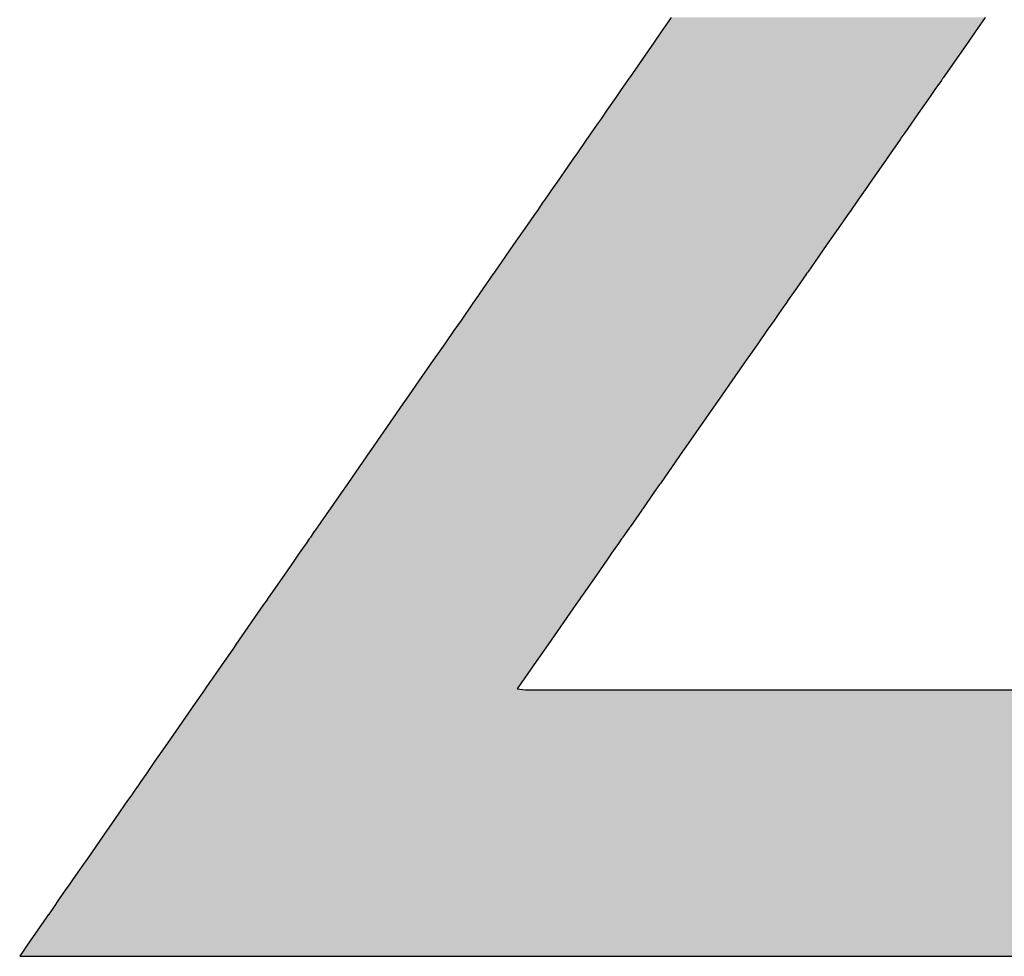
# Model space of a CAD drawing. Extents: x -204 to 354, y -405 to 527.
# Drawn here: x -186 to -182, y 171 to 175 of the extents above; entities that cross this region are included whole.
import ezdxf

# ---------------------------------------------------------------- set-up
doc = ezdxf.new("R2010")
doc.units = 0
doc.header["$MEASUREMENT"] = 0
doc.layers.add('EBENE_1', color=160, linetype='CONTINUOUS')

# ---------------------------------------------------------------- blocks, each defined once
blk = doc.blocks.new('*U34')
at = {"layer": 'EBENE_1', "color": 7, "linetype": 'Continuous'}
for p, q in [((-64.48848, 28.30572), (-64.49156, 28.30129)), ((-64.18099, 28.30572), (-64.18408, 28.30129)), ((-64.49156, 28.30129), (-64.49833, 28.29154)), ((-64.18408, 28.30129), (-64.19088, 28.29154)), ((-64.49833, 28.29154), (-64.50519, 28.28164)), ((-64.19088, 28.29154), (-64.19778, 28.28164)), ((-64.50519, 28.28164), (-64.52957, 28.24651)), ((-64.19778, 28.28164), (-64.22226, 28.24651)), ((-64.53127, 28.24407), (-64.53756, 28.23501)), ((-64.53004, 28.24584), (-64.53127, 28.24407)), ((-64.52957, 28.24651), (-64.53004, 28.24584)), ((-64.22396, 28.24407), (-64.23028, 28.23501)), ((-64.22273, 28.24584), (-64.22396, 28.24407)), ((-64.22226, 28.24651), (-64.22273, 28.24584)), ((-64.53756, 28.23501), (-64.54293, 28.22726)), ((-64.23028, 28.23501), (-64.23568, 28.22726)), ((-64.54293, 28.22726), (-64.55161, 28.21476)), ((-64.23568, 28.22726), (-64.24439, 28.21476)), ((-64.55161, 28.21476), (-64.55735, 28.20648)), ((-64.24439, 28.21476), (-64.25016, 28.20648)), ((-64.56112, 28.20106), (-64.56703, 28.19254)), ((-64.55735, 28.20648), (-64.56112, 28.20106)), ((-64.25393, 28.20106), (-64.25988, 28.19254)), ((-64.25016, 28.20648), (-64.25393, 28.20106)), ((-64.56703, 28.19254), (-64.57067, 28.1873)), ((-64.25988, 28.19254), (-64.26353, 28.1873)), ((-64.57224, 28.18504), (-64.58053, 28.17309)), ((-64.57109, 28.18668), (-64.57224, 28.18504)), ((-64.57067, 28.1873), (-64.57109, 28.18668)), ((-64.2651, 28.18504), (-64.27343, 28.17309)), ((-64.26396, 28.18668), (-64.2651, 28.18504)), ((-64.26353, 28.1873), (-64.26396, 28.18668)), ((-64.58053, 28.17309), (-64.58483, 28.1669)), ((-64.27343, 28.17309), (-64.27774, 28.1669)), ((-64.58483, 28.1669), (-64.60139, 28.14302)), ((-64.27774, 28.1669), (-64.29438, 28.14302)), ((-64.60139, 28.14302), (-64.60347, 28.14004)), ((-64.29438, 28.14302), (-64.29646, 28.14004)), ((-64.60347, 28.14004), (-64.61274, 28.12667)), ((-64.29646, 28.14004), (-64.30578, 28.12667)), ((-64.61417, 28.12462), (-64.61967, 28.11669)), ((-64.61274, 28.12667), (-64.61417, 28.12462)), ((-64.30721, 28.12462), (-64.31274, 28.11669)), ((-64.30578, 28.12667), (-64.30721, 28.12462)), ((-64.61967, 28.11669), (-64.62321, 28.11159)), ((-64.31274, 28.11669), (-64.31629, 28.11159)), ((-64.62966, 28.1023), (-64.64291, 28.0832)), ((-64.62321, 28.11159), (-64.62966, 28.1023)), ((-64.32277, 28.1023), (-64.33608, 28.0832)), ((-64.31629, 28.11159), (-64.32277, 28.1023)), ((-64.64291, 28.0832), (-64.65092, 28.07167)), ((-64.33608, 28.0832), (-64.34411, 28.07167)), ((-64.65092, 28.07167), (-64.66167, 28.05617)), ((-64.34411, 28.07167), (-64.35491, 28.05617)), ((-64.66289, 28.05441), (-64.67241, 28.04069)), ((-64.66267, 28.05473), (-64.66289, 28.05441)), ((-64.66167, 28.05617), (-64.66267, 28.05473)), ((-64.35614, 28.05441), (-64.3657, 28.04069)), ((-64.35592, 28.05473), (-64.35614, 28.05441)), ((-64.35491, 28.05617), (-64.35592, 28.05473)), ((-64.67241, 28.04069), (-64.68035, 28.02926)), ((-64.3657, 28.04069), (-64.37367, 28.02926)), ((-64.68279, 28.02575), (-64.68696, 28.01973)), ((-64.68035, 28.02926), (-64.68279, 28.02575)), ((-64.37612, 28.02575), (-64.38031, 28.01973)), ((-64.37367, 28.02926), (-64.37612, 28.02575)), ((-64.68696, 28.01973), (-64.69039, 28.01479)), ((-64.38031, 28.01973), (-64.38375, 28.01479)), ((-64.69447, 28.0089), (-64.70148, 27.9988)), ((-64.69039, 28.01479), (-64.69447, 28.0089)), ((-64.38786, 28.0089), (-64.39489, 27.9988)), ((-64.38375, 28.01479), (-64.38786, 28.0089)), ((-64.70148, 27.9988), (-64.7098, 27.98682)), ((-64.39489, 27.9988), (-64.40325, 27.98682)), ((-64.7098, 27.98682), (-64.71042, 27.98593)), ((-64.40325, 27.98682), (-64.40387, 27.98593)), ((-64.71042, 27.98593), (-64.71913, 27.97338)), ((-64.40387, 27.98593), (-64.41261, 27.97338)), ((-64.71933, 27.97309), (-64.73274, 27.95376)), ((-64.71913, 27.97338), (-64.71933, 27.97309)), ((-64.41281, 27.97309), (-64.42629, 27.95376)), ((-64.41261, 27.97338), (-64.41281, 27.97309)), ((-64.73274, 27.95376), (-64.74803, 27.93173)), ((-64.42629, 27.95376), (-64.44164, 27.93173)), ((-64.74803, 27.93173), (-64.75135, 27.92696)), ((-64.44164, 27.93173), (-64.44497, 27.92696)), ((-64.75135, 27.92696), (-64.7827, 27.88178)), ((-64.44497, 27.92696), (-64.47645, 27.88178)), ((-64.78306, 27.88125), (-64.80533, 27.84917)), ((-64.7827, 27.88178), (-64.78306, 27.88125)), ((-64.47682, 27.88125), (-64.49918, 27.84917)), ((-64.47645, 27.88178), (-64.47682, 27.88125)), ((-64.80609, 27.84808), (-64.81158, 27.84017)), ((-64.80533, 27.84917), (-64.80609, 27.84808)), ((-64.49994, 27.84808), (-64.50545, 27.84017)), ((-64.49918, 27.84917), (-64.49994, 27.84808)), ((-64.81158, 27.84017), (-64.82257, 27.82433)), ((-64.50545, 27.84017), (-64.51649, 27.82433)), ((-64.82344, 27.82308), (-64.83456, 27.80705)), ((-64.82331, 27.82326), (-64.82344, 27.82308)), ((-64.82257, 27.82433), (-64.82331, 27.82326)), ((-64.51736, 27.82308), (-64.52853, 27.80705)), ((-64.51723, 27.82326), (-64.51736, 27.82308)), ((-64.51649, 27.82433), (-64.51723, 27.82326)), ((-64.83507, 27.80632), (-64.83814, 27.8019)), ((-64.83456, 27.80705), (-64.83507, 27.80632)), ((-64.52904, 27.80632), (-64.53212, 27.8019)), ((-64.52853, 27.80705), (-64.52904, 27.80632)), ((-64.84315, 27.79467), (-64.84692, 27.78924)), ((-64.84227, 27.79594), (-64.84315, 27.79467)), ((-64.84197, 27.79637), (-64.84227, 27.79594)), ((-64.83814, 27.8019), (-64.84197, 27.79637)), ((-64.53716, 27.79467), (-64.54095, 27.78924)), ((-64.53628, 27.79594), (-64.53716, 27.79467)), ((-64.53598, 27.79637), (-64.53628, 27.79594)), ((-64.53212, 27.8019), (-64.53598, 27.79637)), ((-64.84804, 27.78763), (-64.8513, 27.78294)), ((-64.84692, 27.78924), (-64.84804, 27.78763)), ((-64.54207, 27.78763), (-64.54534, 27.78294)), ((-64.54095, 27.78924), (-64.54207, 27.78763)), ((-64.8529, 27.78063), (-64.85754, 27.77394)), ((-64.8513, 27.78294), (-64.8529, 27.78063)), ((-64.54695, 27.78063), (-64.55161, 27.77394)), ((-64.54534, 27.78294), (-64.54695, 27.78063)), ((-64.85754, 27.77394), (-64.86773, 27.75926)), ((-64.55161, 27.77394), (-64.56184, 27.75926)), ((-64.86933, 27.75695), (-64.87907, 27.74293)), ((-64.86773, 27.75926), (-64.86933, 27.75695)), ((-64.56345, 27.75695), (-64.57322, 27.74293)), ((-64.56184, 27.75926), (-64.56345, 27.75695)), ((-64.88324, 27.7369), (-64.88424, 27.73547)), ((-64.87907, 27.74293), (-64.88324, 27.7369)), ((-64.57742, 27.7369), (-64.57842, 27.73547)), ((-64.57322, 27.74293), (-64.57742, 27.7369)), ((-64.88776, 27.7304), (-64.91488, 27.69132)), ((-64.88442, 27.73521), (-64.88776, 27.7304)), ((-64.88424, 27.73547), (-64.88442, 27.73521)), ((-64.58196, 27.7304), (-64.60919, 27.69132)), ((-64.5786, 27.73521), (-64.58196, 27.7304)), ((-64.57842, 27.73547), (-64.5786, 27.73521)), ((-64.91708, 27.68815), (-64.92635, 27.67479)), ((-64.91488, 27.69132), (-64.91708, 27.68815)), ((-64.6114, 27.68815), (-64.62071, 27.67479)), ((-64.60919, 27.69132), (-64.6114, 27.68815)), ((-64.92635, 27.67479), (-64.93753, 27.65869)), ((-64.62071, 27.67479), (-64.63193, 27.65869)), ((-64.93753, 27.65869), (-64.93834, 27.65752)), ((-64.63193, 27.65869), (-64.63275, 27.65752)), ((-64.94, 27.65512), (-64.94515, 27.64771)), ((-64.93834, 27.65752), (-64.94, 27.65512)), ((-64.63442, 27.65512), (-64.63958, 27.64771)), ((-64.63275, 27.65752), (-64.63442, 27.65512)), ((-64.94775, 27.64396), (-64.9549, 27.63365)), ((-64.94571, 27.64689), (-64.94775, 27.64396)), ((-64.94515, 27.64771), (-64.94571, 27.64689)), ((-64.63958, 27.64771), (-64.63124, 27.64689)), ((-64.63124, 27.64689), (-64.59748, 27.64689)), ((-64.59748, 27.64689), (-64.54283, 27.64689)), ((-64.54283, 27.64689), (-64.47182, 27.64689)), ((-64.47182, 27.64689), (-64.38901, 27.64689)), ((-64.38901, 27.64689), (-64.0305, 27.64689)), ((-64.9549, 27.63365), (-64.97091, 27.61058)), ((-64.97091, 27.61058), (-64.9842, 27.59144)), ((-64.9842, 27.59144), (-64.99453, 27.57656)), ((-64.99453, 27.57656), (-65.0033, 27.56392)), ((-65.0033, 27.56392), (-65.00804, 27.55709)), ((-65.01114, 27.55261), (-65.01164, 27.5519)), ((-65.00952, 27.55495), (-65.01114, 27.55261)), ((-65.00804, 27.55709), (-65.00952, 27.55495)), ((-65.01702, 27.54415), (-65.02103, 27.53837)), ((-65.01532, 27.5466), (-65.01702, 27.54415)), ((-65.01164, 27.5519), (-65.01532, 27.5466)), ((-65.02404, 27.53404), (-65.03398, 27.51971)), ((-65.02103, 27.53837), (-65.02404, 27.53404)), ((-65.03398, 27.51971), (-65.03919, 27.5122)), ((-65.04422, 27.50495), (-65.06012, 27.48204)), ((-65.03919, 27.5122), (-65.04422, 27.50495)), ((-65.06418, 27.4762), (-65.06979, 27.46811)), ((-65.06012, 27.48204), (-65.06418, 27.4762)), ((-65.06979, 27.46811), (-65.07554, 27.45982)), ((-65.07766, 27.45677), (-65.08202, 27.45049)), ((-65.07554, 27.45982), (-65.07766, 27.45677)), ((-65.08202, 27.45049), (-65.08791, 27.442)), ((-65.08791, 27.442), (-65.09365, 27.43374)), ((-65.09365, 27.43374), (-65.09863, 27.42656)), ((-65.10001, 27.42457), (-65.11927, 27.39682)), ((-65.09866, 27.42651), (-65.10001, 27.42457)), ((-65.09863, 27.42656), (-65.09866, 27.42651)), ((-65.12485, 27.38856), (-65.12671, 27.38575)), ((-65.1237, 27.39029), (-65.12485, 27.38856)), ((-65.12133, 27.39385), (-65.1237, 27.39029)), ((-65.11927, 27.39682), (-65.12133, 27.39385)), ((-65.12671, 27.38575), (-65.11738, 27.38575)), ((-65.11738, 27.38575), (-65.09529, 27.38575)), ((-65.09529, 27.38575), (-65.01777, 27.38575)), ((-65.01777, 27.38575), (-64.90389, 27.38575)), ((-64.90389, 27.38575), (-64.76342, 27.38575)), ((-64.76342, 27.38575), (-64.6061, 27.38575)), ((-64.6061, 27.38575), (-64.27994, 27.38575)), ((-64.27994, 27.38575), (-64.1306, 27.38575))]:
    blk.add_line(p, q, dxfattribs=at)
for points in [[(-64.48848, 28.30572), (-64.49156, 28.30129), (-64.18408, 28.30129)], [(-64.49156, 28.30129), (-64.49833, 28.29154), (-64.19088, 28.29154)], [(-64.49833, 28.29154), (-64.50519, 28.28164), (-64.19778, 28.28164)], [(-64.50519, 28.28164), (-64.52957, 28.24651), (-64.22226, 28.24651)], [(-64.53127, 28.24407), (-64.53756, 28.23501), (-64.23028, 28.23501)], [(-64.53004, 28.24584), (-64.53127, 28.24407), (-64.22396, 28.24407)], [(-64.52957, 28.24651), (-64.53004, 28.24584), (-64.22273, 28.24584)], [(-64.53756, 28.23501), (-64.54293, 28.22726), (-64.23568, 28.22726)], [(-64.54293, 28.22726), (-64.55161, 28.21476), (-64.24439, 28.21476)], [(-64.55161, 28.21476), (-64.55735, 28.20648), (-64.25016, 28.20648)], [(-64.56112, 28.20106), (-64.56703, 28.19254), (-64.25988, 28.19254)], [(-64.55735, 28.20648), (-64.56112, 28.20106), (-64.25393, 28.20106)], [(-64.56703, 28.19254), (-64.57067, 28.1873), (-64.26353, 28.1873)], [(-64.57224, 28.18504), (-64.58053, 28.17309), (-64.27343, 28.17309)], [(-64.57109, 28.18668), (-64.57224, 28.18504), (-64.2651, 28.18504)], [(-64.57067, 28.1873), (-64.57109, 28.18668), (-64.26396, 28.18668)], [(-64.58053, 28.17309), (-64.58483, 28.1669), (-64.27774, 28.1669)], [(-64.58483, 28.1669), (-64.60139, 28.14302), (-64.29438, 28.14302)], [(-64.60139, 28.14302), (-64.60347, 28.14004), (-64.29646, 28.14004)], [(-64.60347, 28.14004), (-64.61274, 28.12667), (-64.30578, 28.12667)], [(-64.61417, 28.12462), (-64.61967, 28.11669), (-64.31274, 28.11669)], [(-64.61274, 28.12667), (-64.61417, 28.12462), (-64.30721, 28.12462)], [(-64.61967, 28.11669), (-64.62321, 28.11159), (-64.31629, 28.11159)], [(-64.62966, 28.1023), (-64.64291, 28.0832), (-64.33608, 28.0832)], [(-64.62321, 28.11159), (-64.62966, 28.1023), (-64.32277, 28.1023)], [(-64.64291, 28.0832), (-64.65092, 28.07167), (-64.34411, 28.07167)], [(-64.65092, 28.07167), (-64.66167, 28.05617), (-64.35491, 28.05617)], [(-64.66289, 28.05441), (-64.67241, 28.04069), (-64.3657, 28.04069)], [(-64.66267, 28.05473), (-64.66289, 28.05441), (-64.35614, 28.05441)], [(-64.66167, 28.05617), (-64.66267, 28.05473), (-64.35592, 28.05473)], [(-64.67241, 28.04069), (-64.68035, 28.02926), (-64.37367, 28.02926)], [(-64.68279, 28.02575), (-64.68696, 28.01973), (-64.38031, 28.01973)], [(-64.68035, 28.02926), (-64.68279, 28.02575), (-64.37612, 28.02575)], [(-64.68696, 28.01973), (-64.69039, 28.01479), (-64.38375, 28.01479)], [(-64.69447, 28.0089), (-64.70148, 27.9988), (-64.39489, 27.9988)], [(-64.69039, 28.01479), (-64.69447, 28.0089), (-64.38786, 28.0089)], [(-64.70148, 27.9988), (-64.7098, 27.98682), (-64.40325, 27.98682)], [(-64.7098, 27.98682), (-64.71042, 27.98593), (-64.40387, 27.98593)], [(-64.71042, 27.98593), (-64.71913, 27.97338), (-64.41261, 27.97338)], [(-64.71933, 27.97309), (-64.73274, 27.95376), (-64.42629, 27.95376)], [(-64.71913, 27.97338), (-64.71933, 27.97309), (-64.41281, 27.97309)], [(-64.73274, 27.95376), (-64.74803, 27.93173), (-64.44164, 27.93173)], [(-64.74803, 27.93173), (-64.75135, 27.92696), (-64.44497, 27.92696)], [(-64.75135, 27.92696), (-64.7827, 27.88178), (-64.47645, 27.88178)], [(-64.78306, 27.88125), (-64.80533, 27.84917), (-64.49918, 27.84917)], [(-64.7827, 27.88178), (-64.78306, 27.88125), (-64.47682, 27.88125)], [(-64.80609, 27.84808), (-64.81158, 27.84017), (-64.50545, 27.84017)], [(-64.80533, 27.84917), (-64.80609, 27.84808), (-64.49994, 27.84808)], [(-64.81158, 27.84017), (-64.82257, 27.82433), (-64.51649, 27.82433)], [(-64.82344, 27.82308), (-64.83456, 27.80705), (-64.52853, 27.80705)], [(-64.82331, 27.82326), (-64.82344, 27.82308), (-64.51736, 27.82308)], [(-64.82257, 27.82433), (-64.82331, 27.82326), (-64.51723, 27.82326)], [(-64.83507, 27.80632), (-64.83814, 27.8019), (-64.53212, 27.8019)], [(-64.83456, 27.80705), (-64.83507, 27.80632), (-64.52904, 27.80632)], [(-64.84315, 27.79467), (-64.84692, 27.78924), (-64.54095, 27.78924)], [(-64.84227, 27.79594), (-64.84315, 27.79467), (-64.53716, 27.79467)], [(-64.84197, 27.79637), (-64.84227, 27.79594), (-64.53628, 27.79594)], [(-64.83814, 27.8019), (-64.84197, 27.79637), (-64.53598, 27.79637)], [(-64.84804, 27.78763), (-64.8513, 27.78294), (-64.54534, 27.78294)], [(-64.84692, 27.78924), (-64.84804, 27.78763), (-64.54207, 27.78763)], [(-64.8529, 27.78063), (-64.85754, 27.77394), (-64.55161, 27.77394)], [(-64.8513, 27.78294), (-64.8529, 27.78063), (-64.54695, 27.78063)], [(-64.85754, 27.77394), (-64.86773, 27.75926), (-64.56184, 27.75926)], [(-64.86933, 27.75695), (-64.87907, 27.74293), (-64.57322, 27.74293)], [(-64.86773, 27.75926), (-64.86933, 27.75695), (-64.56345, 27.75695)], [(-64.88324, 27.7369), (-64.88424, 27.73547), (-64.57842, 27.73547)], [(-64.87907, 27.74293), (-64.88324, 27.7369), (-64.57742, 27.7369)], [(-64.88776, 27.7304), (-64.91488, 27.69132), (-64.60919, 27.69132)], [(-64.88442, 27.73521), (-64.88776, 27.7304), (-64.58196, 27.7304)], [(-64.88424, 27.73547), (-64.88442, 27.73521), (-64.5786, 27.73521)], [(-64.91708, 27.68815), (-64.92635, 27.67479), (-64.62071, 27.67479)], [(-64.91488, 27.69132), (-64.91708, 27.68815), (-64.6114, 27.68815)], [(-64.92635, 27.67479), (-64.93753, 27.65869), (-64.63193, 27.65869)], [(-64.93753, 27.65869), (-64.93834, 27.65752), (-64.63275, 27.65752)], [(-64.94, 27.65512), (-64.94515, 27.64771), (-64.63958, 27.64771)], [(-64.93834, 27.65752), (-64.94, 27.65512), (-64.63442, 27.65512)], [(-64.94775, 27.64396), (-64.9549, 27.63365), (-63.26074, 27.63365)], [(-64.94571, 27.64689), (-64.94775, 27.64396), (-63.26074, 27.64396)], [(-64.94515, 27.64771), (-64.94571, 27.64689), (-64.63124, 27.64689)], [(-64.63124, 27.64689), (-64.63124, 27.64689), (-64.59748, 27.64689)], [(-64.59748, 27.64689), (-64.59748, 27.64689), (-64.54283, 27.64689)], [(-64.54283, 27.64689), (-64.54283, 27.64689), (-64.47182, 27.64689)], [(-64.47182, 27.64689), (-64.47182, 27.64689), (-64.38901, 27.64689)], [(-64.38901, 27.64689), (-64.38901, 27.64689), (-64.0305, 27.64689)], [(-64.9549, 27.63365), (-64.97091, 27.61058), (-63.26074, 27.61058)], [(-64.97091, 27.61058), (-64.9842, 27.59144), (-63.26074, 27.59144)], [(-64.9842, 27.59144), (-64.99453, 27.57656), (-63.26074, 27.57656)], [(-64.99453, 27.57656), (-65.0033, 27.56392), (-63.26074, 27.56392)], [(-65.0033, 27.56392), (-65.00804, 27.55709), (-63.26074, 27.55709)], [(-65.01114, 27.55261), (-65.01164, 27.5519), (-63.26074, 27.5519)], [(-65.00952, 27.55495), (-65.01114, 27.55261), (-63.26074, 27.55261)], [(-65.00804, 27.55709), (-65.00952, 27.55495), (-63.26074, 27.55495)], [(-65.01702, 27.54415), (-65.02103, 27.53837), (-63.26074, 27.53837)], [(-65.01532, 27.5466), (-65.01702, 27.54415), (-63.26074, 27.54415)], [(-65.01164, 27.5519), (-65.01532, 27.5466), (-63.26074, 27.5466)], [(-65.02404, 27.53404), (-65.03398, 27.51971), (-63.26074, 27.51971)], [(-65.02103, 27.53837), (-65.02404, 27.53404), (-63.26074, 27.53404)], [(-65.03398, 27.51971), (-65.03919, 27.5122), (-63.26074, 27.5122)], [(-65.04422, 27.50495), (-65.06012, 27.48204), (-63.26074, 27.48204)], [(-65.03919, 27.5122), (-65.04422, 27.50495), (-63.26074, 27.50495)], [(-65.06418, 27.4762), (-65.06979, 27.46811), (-63.26074, 27.46811)], [(-65.06012, 27.48204), (-65.06418, 27.4762), (-63.26074, 27.4762)], [(-65.06979, 27.46811), (-65.07554, 27.45982), (-63.26074, 27.45982)], [(-65.07766, 27.45677), (-65.08202, 27.45049), (-63.26074, 27.45049)], [(-65.07554, 27.45982), (-65.07766, 27.45677), (-63.26074, 27.45677)], [(-65.08202, 27.45049), (-65.08791, 27.442), (-63.26074, 27.442)], [(-65.08791, 27.442), (-65.09365, 27.43374), (-63.26074, 27.43374)], [(-65.09365, 27.43374), (-65.09863, 27.42656), (-63.26074, 27.42656)], [(-65.10001, 27.42457), (-65.11927, 27.39682), (-63.26074, 27.39682)], [(-65.09866, 27.42651), (-65.10001, 27.42457), (-63.26074, 27.42457)], [(-65.09863, 27.42656), (-65.09866, 27.42651), (-63.26074, 27.42651)], [(-65.12485, 27.38856), (-65.12671, 27.38575), (-63.26833, 27.38575)], [(-65.1237, 27.39029), (-65.12485, 27.38856), (-63.26363, 27.38856)], [(-65.12133, 27.39385), (-65.1237, 27.39029), (-63.26074, 27.39029)], [(-65.11927, 27.39682), (-65.12133, 27.39385), (-63.26074, 27.39385)], [(-65.12671, 27.38575), (-65.12671, 27.38575), (-65.11738, 27.38575)], [(-65.11738, 27.38575), (-65.11738, 27.38575), (-65.09529, 27.38575)], [(-65.09529, 27.38575), (-65.09529, 27.38575), (-65.01777, 27.38575)], [(-65.01777, 27.38575), (-65.01777, 27.38575), (-64.90389, 27.38575)], [(-64.90389, 27.38575), (-64.90389, 27.38575), (-64.76342, 27.38575)], [(-64.76342, 27.38575), (-64.76342, 27.38575), (-64.6061, 27.38575)], [(-64.6061, 27.38575), (-64.6061, 27.38575), (-64.27994, 27.38575)], [(-64.27994, 27.38575), (-64.27994, 27.38575), (-64.1306, 27.38575)]]:
    blk.add_solid(points, dxfattribs=at)
at = {"layer": 'EBENE_1', "color": 7, "linetype": 'Continuous', "extrusion": (0, 0, -1)}
for points in [[(64.48848, 28.30572), (64.18099, 28.30572), (64.18408, 28.30129)], [(64.49156, 28.30129), (64.18408, 28.30129), (64.19088, 28.29154)], [(64.49833, 28.29154), (64.19088, 28.29154), (64.19778, 28.28164)], [(64.50519, 28.28164), (64.19778, 28.28164), (64.22226, 28.24651)], [(64.53127, 28.24407), (64.22396, 28.24407), (64.23028, 28.23501)], [(64.53004, 28.24584), (64.22273, 28.24584), (64.22396, 28.24407)], [(64.52957, 28.24651), (64.22226, 28.24651), (64.22273, 28.24584)], [(64.53756, 28.23501), (64.23028, 28.23501), (64.23568, 28.22726)], [(64.54293, 28.22726), (64.23568, 28.22726), (64.24439, 28.21476)], [(64.55161, 28.21476), (64.24439, 28.21476), (64.25016, 28.20648)], [(64.56112, 28.20106), (64.25393, 28.20106), (64.25988, 28.19254)], [(64.55735, 28.20648), (64.25016, 28.20648), (64.25393, 28.20106)], [(64.56703, 28.19254), (64.25988, 28.19254), (64.26353, 28.1873)], [(64.57224, 28.18504), (64.2651, 28.18504), (64.27343, 28.17309)], [(64.57109, 28.18668), (64.26396, 28.18668), (64.2651, 28.18504)], [(64.57067, 28.1873), (64.26353, 28.1873), (64.26396, 28.18668)], [(64.58053, 28.17309), (64.27343, 28.17309), (64.27774, 28.1669)], [(64.58483, 28.1669), (64.27774, 28.1669), (64.29438, 28.14302)], [(64.60139, 28.14302), (64.29438, 28.14302), (64.29646, 28.14004)], [(64.60347, 28.14004), (64.29646, 28.14004), (64.30578, 28.12667)], [(64.61417, 28.12462), (64.30721, 28.12462), (64.31274, 28.11669)], [(64.61274, 28.12667), (64.30578, 28.12667), (64.30721, 28.12462)], [(64.61967, 28.11669), (64.31274, 28.11669), (64.31629, 28.11159)], [(64.62966, 28.1023), (64.32277, 28.1023), (64.33608, 28.0832)], [(64.62321, 28.11159), (64.31629, 28.11159), (64.32277, 28.1023)], [(64.64291, 28.0832), (64.33608, 28.0832), (64.34411, 28.07167)], [(64.65092, 28.07167), (64.34411, 28.07167), (64.35491, 28.05617)], [(64.66289, 28.05441), (64.35614, 28.05441), (64.3657, 28.04069)], [(64.66267, 28.05473), (64.35592, 28.05473), (64.35614, 28.05441)], [(64.66167, 28.05617), (64.35491, 28.05617), (64.35592, 28.05473)], [(64.67241, 28.04069), (64.3657, 28.04069), (64.37367, 28.02926)], [(64.68279, 28.02575), (64.37612, 28.02575), (64.38031, 28.01973)], [(64.68035, 28.02926), (64.37367, 28.02926), (64.37612, 28.02575)], [(64.68696, 28.01973), (64.38031, 28.01973), (64.38375, 28.01479)], [(64.69447, 28.0089), (64.38786, 28.0089), (64.39489, 27.9988)], [(64.69039, 28.01479), (64.38375, 28.01479), (64.38786, 28.0089)], [(64.70148, 27.9988), (64.39489, 27.9988), (64.40325, 27.98682)], [(64.7098, 27.98682), (64.40325, 27.98682), (64.40387, 27.98593)], [(64.71042, 27.98593), (64.40387, 27.98593), (64.41261, 27.97338)], [(64.71933, 27.97309), (64.41281, 27.97309), (64.42629, 27.95376)], [(64.71913, 27.97338), (64.41261, 27.97338), (64.41281, 27.97309)], [(64.73274, 27.95376), (64.42629, 27.95376), (64.44164, 27.93173)], [(64.74803, 27.93173), (64.44164, 27.93173), (64.44497, 27.92696)], [(64.75135, 27.92696), (64.44497, 27.92696), (64.47645, 27.88178)], [(64.78306, 27.88125), (64.47682, 27.88125), (64.49918, 27.84917)], [(64.7827, 27.88178), (64.47645, 27.88178), (64.47682, 27.88125)], [(64.80609, 27.84808), (64.49994, 27.84808), (64.50545, 27.84017)], [(64.80533, 27.84917), (64.49918, 27.84917), (64.49994, 27.84808)], [(64.81158, 27.84017), (64.50545, 27.84017), (64.51649, 27.82433)], [(64.82344, 27.82308), (64.51736, 27.82308), (64.52853, 27.80705)], [(64.82331, 27.82326), (64.51723, 27.82326), (64.51736, 27.82308)], [(64.82257, 27.82433), (64.51649, 27.82433), (64.51723, 27.82326)], [(64.83507, 27.80632), (64.52904, 27.80632), (64.53212, 27.8019)], [(64.83456, 27.80705), (64.52853, 27.80705), (64.52904, 27.80632)], [(64.84315, 27.79467), (64.53716, 27.79467), (64.54095, 27.78924)], [(64.84227, 27.79594), (64.53628, 27.79594), (64.53716, 27.79467)], [(64.84197, 27.79637), (64.53598, 27.79637), (64.53628, 27.79594)], [(64.83814, 27.8019), (64.53212, 27.8019), (64.53598, 27.79637)], [(64.84804, 27.78763), (64.54207, 27.78763), (64.54534, 27.78294)], [(64.84692, 27.78924), (64.54095, 27.78924), (64.54207, 27.78763)], [(64.8529, 27.78063), (64.54695, 27.78063), (64.55161, 27.77394)], [(64.8513, 27.78294), (64.54534, 27.78294), (64.54695, 27.78063)], [(64.85754, 27.77394), (64.55161, 27.77394), (64.56184, 27.75926)], [(64.86933, 27.75695), (64.56345, 27.75695), (64.57322, 27.74293)], [(64.86773, 27.75926), (64.56184, 27.75926), (64.56345, 27.75695)], [(64.88324, 27.7369), (64.57742, 27.7369), (64.57842, 27.73547)], [(64.87907, 27.74293), (64.57322, 27.74293), (64.57742, 27.7369)], [(64.88776, 27.7304), (64.58196, 27.7304), (64.60919, 27.69132)], [(64.88442, 27.73521), (64.5786, 27.73521), (64.58196, 27.7304)], [(64.88424, 27.73547), (64.57842, 27.73547), (64.5786, 27.73521)], [(64.91708, 27.68815), (64.6114, 27.68815), (64.62071, 27.67479)], [(64.91488, 27.69132), (64.60919, 27.69132), (64.6114, 27.68815)], [(64.92635, 27.67479), (64.62071, 27.67479), (64.63193, 27.65869)], [(64.93753, 27.65869), (64.63193, 27.65869), (64.63275, 27.65752)], [(64.94, 27.65512), (64.63442, 27.65512), (64.63958, 27.64771)], [(64.93834, 27.65752), (64.63275, 27.65752), (64.63442, 27.65512)], [(64.94775, 27.64396), (63.26074, 27.64396), (63.26074, 27.63365)], [(64.94571, 27.64689), (63.27095, 27.64689), (63.26074, 27.64396)], [(64.94515, 27.64771), (64.63958, 27.64771), (64.63124, 27.64689)], [(64.9549, 27.63365), (63.26074, 27.63365), (63.26074, 27.61058)], [(64.97091, 27.61058), (63.26074, 27.61058), (63.26074, 27.59144)], [(64.9842, 27.59144), (63.26074, 27.59144), (63.26074, 27.57656)], [(64.99453, 27.57656), (63.26074, 27.57656), (63.26074, 27.56392)], [(65.0033, 27.56392), (63.26074, 27.56392), (63.26074, 27.55709)], [(65.01114, 27.55261), (63.26074, 27.55261), (63.26074, 27.5519)], [(65.00952, 27.55495), (63.26074, 27.55495), (63.26074, 27.55261)], [(65.00804, 27.55709), (63.26074, 27.55709), (63.26074, 27.55495)], [(65.01702, 27.54415), (63.26074, 27.54415), (63.26074, 27.53837)], [(65.01532, 27.5466), (63.26074, 27.5466), (63.26074, 27.54415)], [(65.01164, 27.5519), (63.26074, 27.5519), (63.26074, 27.5466)], [(65.02404, 27.53404), (63.26074, 27.53404), (63.26074, 27.51971)], [(65.02103, 27.53837), (63.26074, 27.53837), (63.26074, 27.53404)], [(65.03398, 27.51971), (63.26074, 27.51971), (63.26074, 27.5122)], [(65.04422, 27.50495), (63.26074, 27.50495), (63.26074, 27.48204)], [(65.03919, 27.5122), (63.26074, 27.5122), (63.26074, 27.50495)], [(65.06418, 27.4762), (63.26074, 27.4762), (63.26074, 27.46811)], [(65.06012, 27.48204), (63.26074, 27.48204), (63.26074, 27.4762)], [(65.06979, 27.46811), (63.26074, 27.46811), (63.26074, 27.45982)], [(65.07766, 27.45677), (63.26074, 27.45677), (63.26074, 27.45049)], [(65.07554, 27.45982), (63.26074, 27.45982), (63.26074, 27.45677)], [(65.08202, 27.45049), (63.26074, 27.45049), (63.26074, 27.442)], [(65.08791, 27.442), (63.26074, 27.442), (63.26074, 27.43374)], [(65.09365, 27.43374), (63.26074, 27.43374), (63.26074, 27.42656)], [(65.10001, 27.42457), (63.26074, 27.42457), (63.26074, 27.39682)], [(65.09866, 27.42651), (63.26074, 27.42651), (63.26074, 27.42457)], [(65.09863, 27.42656), (63.26074, 27.42656), (63.26074, 27.42651)], [(65.12485, 27.38856), (63.26363, 27.38856), (63.26833, 27.38575)], [(65.1237, 27.39029), (63.26074, 27.39029), (63.26363, 27.38856)], [(65.12133, 27.39385), (63.26074, 27.39385), (63.26074, 27.39029)], [(65.11927, 27.39682), (63.26074, 27.39682), (63.26074, 27.39385)]]:
    blk.add_solid(points, dxfattribs=at)

msp = doc.modelspace()

# ---------------------------------------------------------------- block references
at = {"layer": 'EBENE_1', "color": 7, "linetype": 'Continuous', "xscale": 3.999953221997669, "yscale": 3.999953221997669, "zscale": 3.999953221997669}
msp.add_blockref('*U34', (74.5606, 61.4713), dxfattribs=at)

doc.saveas('drawing.dxf')
